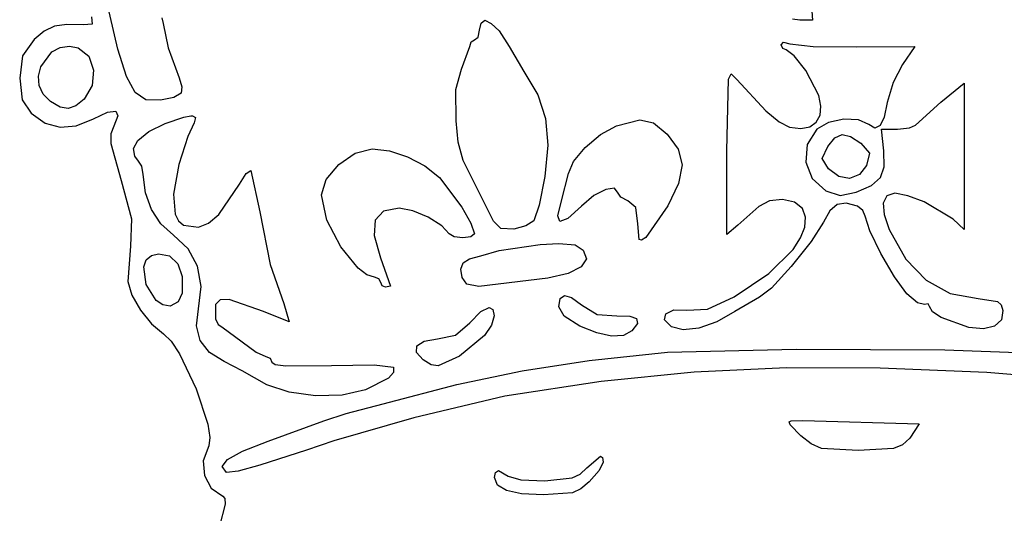
# Model space of a CAD drawing. Extents: x 13 to 184, y 7 to 275.
# Drawn here: x 52 to 108, y 202 to 230 of the extents above; entities that cross this region are included whole.
import ezdxf

# ---------------------------------------------------------------- set-up
doc = ezdxf.new("R2010")
doc.units = 0

msp = doc.modelspace()

# ---------------------------------------------------------------- linework, layer by layer
at = {"layer": 'Layer 1'}
for p, q in [((97.233952, 232.80856), (97.427979, 229.915782)), ((57.784577, 228.266546), (56.905568, 232.092128)), ((56.285271, 230.10099), (56.328831, 229.694704)), ((60.292884, 230.05761), (60.368674, 229.721754)), ((78.521803, 229.749978), (78.739577, 229.915782)), ((78.739577, 229.915782), (79.09348, 229.733932)), ((78.739577, 229.915782), (78.739577, 229.915782)), ((96.713604, 229.915782), (96.298104, 229.973359)), ((97.427979, 229.915782), (96.713604, 229.915782)), ((53.579976, 229.294246), (53.013257, 228.813352)), ((54.165202, 229.571063), (53.579976, 229.294246)), ((54.877806, 229.676281), (54.165202, 229.571063)), ((55.82666, 229.642379), (54.877806, 229.676281)), ((56.328831, 229.694704), (55.82666, 229.642379)), ((60.368674, 229.721754), (60.662107, 228.344014)), ((78.347991, 228.9527), (78.430896, 229.351338)), ((78.430896, 229.351338), (78.521803, 229.749978)), ((79.09348, 229.733932), (79.54718, 229.305171)), ((79.54718, 229.305171), (80.11541, 228.407657)), ((53.013257, 228.813352), (52.340953, 227.881089)), ((77.949352, 228.675646), (78.148674, 228.786893)), ((78.148674, 228.786893), (78.347991, 228.9527)), ((54.020635, 228.103029), (54.490149, 228.355041)), ((54.490149, 228.355041), (55.03291, 228.434115)), ((55.03291, 228.434115), (55.517979, 228.337102)), ((55.03291, 228.434115), (55.03291, 228.434115)), ((55.517979, 228.337102), (56.124005, 227.853565)), ((58.277443, 226.699936), (57.784577, 228.266546)), ((60.662107, 228.344014), (61.285896, 226.626129)), ((77.407841, 227.111199), (77.866452, 228.407657)), ((77.866452, 228.407657), (77.949352, 228.675646)), ((80.11541, 228.407657), (80.962077, 226.996546)), ((95.646452, 228.51349), (95.778743, 228.663421)), ((95.729717, 228.307713), (95.646452, 228.51349)), ((95.928674, 228.222449), (95.729717, 228.307713)), ((95.778743, 228.663421), (96.140341, 228.557588)), ((95.778743, 228.663421), (95.778743, 228.663421)), ((96.375971, 227.877523), (95.928674, 228.222449)), ((96.140341, 228.557588), (97.463256, 228.407889)), ((97.463256, 228.407889), (99.950341, 228.398838)), ((99.950341, 228.398838), (103.266452, 228.416477)), ((103.266452, 228.416477), (102.569716, 227.393421)), ((52.340953, 227.881089), (52.184229, 226.599671)), ((53.386888, 227.245724), (54.020635, 228.103029)), ((56.124005, 227.853565), (56.401595, 227.070657)), ((97.057563, 227.049463), (96.375971, 227.877523)), ((53.265424, 226.7232), (53.386888, 227.245724)), ((56.401595, 227.070657), (56.325572, 226.191162)), ((77.080097, 225.95246), (77.407841, 227.111199)), ((97.800694, 225.620265), (97.057563, 227.049463)), ((102.569716, 227.393421), (102.028149, 226.364686)), ((52.184229, 226.599671), (52.320965, 225.376727)), ((53.302749, 226.193275), (53.265424, 226.7232)), ((58.774636, 225.781282), (58.277443, 226.699936)), ((61.285896, 226.626129), (61.431254, 226.117068)), ((80.962077, 226.996546), (81.746288, 225.665445)), ((92.550827, 222.463352), (92.62852, 226.548079)), ((92.62852, 226.548079), (92.791864, 226.861542)), ((92.791864, 226.861542), (93.106452, 226.529115)), ((93.106452, 226.529115), (94.762309, 224.736796)), ((53.520245, 225.697331), (53.302749, 226.193275)), ((56.325572, 226.191162), (55.870757, 225.417865)), ((61.431254, 226.117068), (61.391729, 225.744185)), ((77.090341, 224.174324), (77.080097, 225.95246)), ((102.028149, 226.364686), (101.696591, 225.215018)), ((104.748118, 225.232657), (106.088674, 226.317449)), ((106.088674, 226.317449), (106.088674, 222.137032)), ((52.320965, 225.376727), (52.836868, 224.606477)), ((53.939299, 225.276754), (53.520245, 225.697331)), ((55.870757, 225.417865), (55.392758, 225.020407)), ((59.387545, 225.375451), (58.774636, 225.781282)), ((60.227563, 225.34731), (59.387545, 225.375451)), ((60.979886, 225.512433), (60.227563, 225.34731)), ((61.391729, 225.744185), (60.979886, 225.512433)), ((81.746288, 225.665445), (82.19062, 224.300664)), ((97.912506, 225.006884), (97.800694, 225.620265)), ((54.494749, 224.954859), (53.939299, 225.276754)), ((54.956662, 224.867741), (54.494749, 224.954859)), ((55.392758, 225.020407), (54.956662, 224.867741)), ((97.859439, 224.489668), (97.912506, 225.006884)), ((101.696591, 225.215018), (101.518055, 224.386667)), ((103.310549, 223.927379), (104.748118, 225.232657)), ((52.836868, 224.606477), (53.635855, 224.045668)), ((55.41557, 223.886387), (56.391104, 224.288977)), ((56.391104, 224.288977), (57.19757, 224.673116)), ((57.19757, 224.673116), (57.663425, 224.72994)), ((57.784161, 224.460449), (57.555271, 223.865643)), ((57.663425, 224.72994), (57.784161, 224.460449)), ((60.485564, 224.02647), (61.559299, 224.377171)), ((61.559299, 224.377171), (61.947354, 224.456546)), ((61.947354, 224.456546), (62.044368, 224.465365)), ((62.044368, 224.465365), (62.208896, 224.369646)), ((62.044368, 224.465365), (62.044368, 224.465365)), ((62.208896, 224.369646), (62.150202, 224.06849)), ((82.19062, 224.300664), (82.318336, 222.784518)), ((86.236104, 223.883282), (87.585479, 224.22724)), ((87.585479, 224.22724), (88.34989, 224.055522)), ((87.585479, 224.22724), (87.585479, 224.22724)), ((94.762309, 224.736796), (95.533098, 224.118102)), ((97.647708, 224.09013), (97.859439, 224.489668)), ((99.218168, 224.26489), (98.351671, 224.08022)), ((100.056081, 224.232297), (99.218168, 224.26489)), ((100.647077, 223.962657), (100.056081, 224.232297)), ((101.518055, 224.386667), (101.283081, 223.902282)), ((53.635855, 224.045668), (54.496288, 223.805461)), ((54.496288, 223.805461), (55.41557, 223.886387)), ((57.555271, 223.865643), (57.389466, 223.423756)), ((59.563439, 223.558909), (60.485564, 224.02647)), ((62.150202, 224.06849), (61.779785, 223.28356)), ((77.210626, 222.951197), (77.090341, 224.174324)), ((85.336457, 223.397274), (86.236104, 223.883282)), ((88.34989, 224.055522), (89.137702, 223.407032)), ((95.533098, 224.118102), (96.122702, 223.812727)), ((96.122702, 223.812727), (96.773123, 223.730145)), ((96.773123, 223.730145), (97.283531, 223.829784)), ((97.674924, 223.698074), (97.122575, 222.825097)), ((97.283531, 223.829784), (97.647708, 224.09013)), ((98.351671, 224.08022), (97.674924, 223.698074)), ((100.992484, 223.761175), (100.647077, 223.962657)), ((101.283081, 223.902282), (100.992484, 223.761175)), ((101.502563, 222.454532), (101.361452, 223.706893)), ((101.361452, 223.706893), (102.287493, 223.706893)), ((102.287493, 223.706893), (102.971341, 223.772484)), ((102.971341, 223.772484), (103.310549, 223.927379)), ((57.389466, 223.423756), (57.388071, 222.879245)), ((58.918254, 223.052891), (59.563439, 223.558909)), ((61.779785, 223.28356), (61.259438, 221.678421)), ((84.454456, 222.65492), (85.336457, 223.397274)), ((89.137702, 223.407032), (89.766757, 222.563834)), ((98.301104, 222.710296), (98.705548, 223.198805)), ((98.705548, 223.198805), (99.121313, 223.389393)), ((99.121313, 223.389393), (99.599975, 223.28669)), ((99.121313, 223.389393), (99.121313, 223.389393)), ((99.599975, 223.28669), (100.188466, 222.895504)), ((57.388071, 222.879245), (57.969785, 220.778838)), ((58.675341, 222.586824), (58.918254, 223.052891)), ((58.758242, 222.153813), (58.675341, 222.586824)), ((71.3352, 222.322306), (72.301382, 222.578004)), ((72.301382, 222.578004), (73.297537, 222.458838)), ((72.301382, 222.578004), (72.301382, 222.578004)), ((77.485469, 221.912607), (77.210626, 222.951197)), ((82.318336, 222.784518), (82.152702, 220.999324)), ((83.781977, 221.847649), (84.454456, 222.65492)), ((89.766757, 222.563834), (89.983009, 221.654069)), ((97.122575, 222.825097), (97.043971, 221.820911)), ((97.977662, 222.020664), (98.301104, 222.710296)), ((100.188466, 222.895504), (100.680175, 222.329153)), ((58.957563, 221.872449), (58.758242, 222.153813)), ((70.394754, 221.677124), (71.3352, 222.322306)), ((73.297537, 222.458838), (74.324097, 222.124262)), ((74.324097, 222.124262), (75.300619, 221.608657)), ((92.542007, 217.692032), (92.550827, 222.463352)), ((98.336382, 221.440296), (97.977662, 222.020664)), ((100.680175, 222.329153), (100.514785, 221.625504)), ((101.528387, 221.555456), (101.502563, 222.454532)), ((106.088674, 222.137032), (106.088674, 217.965435)), ((59.15688, 221.578019), (58.957563, 221.872449)), ((59.239785, 221.113977), (59.15688, 221.578019)), ((61.259438, 221.678421), (60.970482, 219.99282)), ((69.682224, 220.825333), (70.394754, 221.677124)), ((75.300619, 221.608657), (76.14666, 220.946407)), ((79.215827, 218.459324), (77.485469, 221.912607)), ((83.510896, 221.166893), (83.781977, 221.847649)), ((89.983009, 221.654069), (89.787631, 220.599935)), ((97.043971, 221.820911), (97.410931, 220.875567)), ((98.926665, 221.002646), (98.336382, 221.440296)), ((100.514785, 221.625504), (100.103808, 221.103252)), ((101.319178, 220.931562), (101.528387, 221.555456)), ((59.359373, 220.070318), (59.239785, 221.113977)), ((64.725479, 220.558352), (65.114069, 221.178519)), ((65.114069, 221.178519), (65.369299, 221.343282)), ((65.369299, 221.343282), (65.880827, 218.98849)), ((76.14666, 220.946407), (77.426879, 219.24748)), ((82.152702, 220.999324), (81.829068, 219.35544)), ((83.105202, 219.614671), (83.510896, 221.166893)), ((97.410931, 220.875567), (98.195271, 220.179115)), ((99.545121, 220.892965), (98.926665, 221.002646)), ((100.103808, 221.103252), (99.545121, 220.892965)), ((100.806991, 220.480455), (101.319178, 220.931562)), ((57.969785, 220.778838), (58.55599, 218.576323)), ((63.557391, 218.837957), (64.725479, 220.558352)), ((69.399785, 219.94981), (69.682224, 220.825333)), ((86.135103, 220.32903), (85.630893, 220.263315)), ((86.333118, 220.055643), (86.135103, 220.32903)), ((89.787631, 220.599935), (89.181799, 219.323629)), ((99.923882, 220.09974), (100.806991, 220.480455)), ((59.702005, 219.113285), (59.359373, 220.070318)), ((60.970482, 219.99282), (61.061053, 218.844175)), ((69.71981, 218.515183), (69.399785, 219.94981)), ((84.955244, 219.906351), (84.24291, 219.30599)), ((85.630893, 220.263315), (84.955244, 219.906351)), ((86.498922, 219.817823), (86.333118, 220.055643)), ((86.897563, 219.614671), (86.498922, 219.817823)), ((98.195271, 220.179115), (99.012778, 219.918092)), ((99.012778, 219.918092), (99.923882, 220.09974)), ((101.679852, 219.895204), (101.469832, 219.484489)), ((102.137563, 220.038004), (101.679852, 219.895204)), ((102.875246, 219.899242), (102.137563, 220.038004)), ((103.812273, 219.544497), (102.875246, 219.899242)), ((73.844785, 219.191338), (72.939819, 219.024285)), ((74.622603, 219.042409), (73.844785, 219.191338)), ((77.426879, 219.24748), (77.940563, 218.328378)), ((81.829068, 219.35544), (81.526521, 218.468143)), ((82.888851, 218.761147), (83.105202, 219.614671)), ((84.24291, 219.30599), (83.466581, 218.604741)), ((87.345607, 219.236795), (86.897563, 219.614671)), ((87.462007, 218.291754), (87.345607, 219.236795)), ((89.181799, 219.323629), (87.911799, 217.524463)), ((94.358813, 219.279532), (93.168188, 218.230018)), ((94.980315, 219.60766), (94.358813, 219.279532)), ((95.713871, 219.692613), (94.980315, 219.60766)), ((96.396079, 219.542362), (95.713871, 219.692613)), ((96.863535, 219.164879), (96.396079, 219.542362)), ((97.03606, 218.671613), (96.863535, 219.164879)), ((98.841139, 219.391631), (98.42932, 219.041103)), ((99.346743, 219.472238), (98.841139, 219.391631)), ((99.994438, 219.30599), (99.346743, 219.472238)), ((100.311408, 219.066773), (99.994438, 219.30599)), ((101.469832, 219.484489), (101.512097, 218.832389)), ((105.453674, 218.556338), (103.812273, 219.544497)), ((60.243474, 218.292292), (59.702005, 219.113285)), ((61.061053, 218.844175), (61.24994, 218.4679)), ((62.963032, 218.338458), (63.557391, 218.837957)), ((65.880827, 218.98849), (66.481672, 215.980748)), ((72.939819, 219.024285), (72.464879, 218.509208)), ((75.503657, 218.671454), (74.622603, 219.042409)), ((76.267445, 218.19223), (75.503657, 218.671454)), ((83.012269, 218.423815), (82.888851, 218.761147)), ((83.466581, 218.604741), (83.012269, 218.423815)), ((96.994948, 218.108402), (97.03606, 218.671613)), ((98.42932, 219.041103), (98.062979, 218.397588)), ((100.444229, 218.732727), (100.311408, 219.066773)), ((100.701385, 217.893736), (100.444229, 218.732727)), ((101.512097, 218.832389), (101.811243, 217.965435)), ((58.55599, 218.576323), (58.507771, 217.021754)), ((60.959577, 217.656754), (60.243474, 218.292292)), ((61.24994, 218.4679), (61.535244, 218.22189)), ((61.535244, 218.22189), (62.397146, 218.115365)), ((62.397146, 218.115365), (62.963032, 218.338458)), ((70.50601, 216.98401), (69.71981, 218.515183)), ((72.464879, 218.509208), (72.410899, 217.625231)), ((76.693466, 217.71849), (76.267445, 218.19223)), ((77.940563, 218.328378), (78.148674, 217.71849)), ((79.644131, 218.025138), (79.215827, 218.459324)), ((81.069726, 218.188676), (80.379993, 218.000713)), ((81.526521, 218.468143), (81.069726, 218.188676)), ((87.537174, 217.403067), (87.462007, 218.291754)), ((93.168188, 218.230018), (92.542007, 217.692032)), ((96.752602, 217.490916), (96.994948, 218.108402)), ((98.062979, 218.397588), (97.351435, 217.28232)), ((106.088674, 217.965435), (105.453674, 218.556338)), ((61.807514, 216.873045), (60.959577, 217.656754)), ((72.410899, 217.625231), (72.768813, 216.351477)), ((76.971961, 217.55782), (76.693466, 217.71849)), ((77.466509, 217.504356), (76.971961, 217.55782)), ((77.938337, 217.557959), (77.466509, 217.504356)), ((78.148674, 217.71849), (77.938337, 217.557959)), ((80.379993, 218.000713), (79.644131, 218.025138)), ((87.911799, 217.524463), (87.673075, 217.361765)), ((96.321427, 216.834825), (96.752602, 217.490916)), ((101.327683, 216.605208), (100.701385, 217.893736)), ((101.811243, 217.965435), (102.76177, 216.290949)), ((58.507771, 217.021754), (58.349021, 215.002102)), ((71.497571, 215.760546), (70.50601, 216.98401)), ((79.542146, 216.783629), (81.896938, 217.109949)), ((81.896938, 217.109949), (82.955271, 217.171685)), ((82.955271, 217.171685), (83.884073, 217.101265)), ((82.955271, 217.171685), (82.955271, 217.171685)), ((83.884073, 217.101265), (84.348743, 216.801268)), ((87.673075, 217.361765), (87.537174, 217.403067)), ((97.351435, 217.28232), (96.218435, 215.858427)), ((59.40119, 216.2367), (59.707216, 216.483768)), ((59.707216, 216.483768), (60.11291, 216.589602)), ((60.11291, 216.589602), (60.739429, 216.467503)), ((60.11291, 216.589602), (60.11291, 216.589602)), ((60.739429, 216.467503), (61.202582, 216.016027)), ((62.337295, 215.87924), (61.807514, 216.873045)), ((72.768813, 216.351477), (73.350896, 214.746338)), ((77.859185, 216.308271), (78.492632, 216.474949)), ((78.492632, 216.474949), (79.542146, 216.783629)), ((84.348743, 216.801268), (84.530287, 216.295048)), ((94.942206, 215.469505), (96.321427, 216.834825)), ((102.105362, 215.273599), (101.327683, 216.605208)), ((59.263731, 215.83983), (59.40119, 216.2367)), ((59.40785, 214.832104), (59.263731, 215.83983)), ((61.202582, 216.016027), (61.456037, 215.291303)), ((62.5332, 214.722474), (62.337295, 215.87924)), ((66.481672, 215.980748), (67.25666, 213.75856)), ((77.361028, 215.717193), (77.490851, 216.065917)), ((77.490851, 216.065917), (77.859185, 216.308271)), ((84.229443, 215.840975), (83.481131, 215.465765)), ((84.530287, 216.295048), (84.229443, 215.840975)), ((96.218435, 215.858427), (95.094894, 214.632552)), ((102.76177, 216.290949), (103.920464, 215.080671)), ((61.456037, 215.291303), (61.453466, 214.349463)), ((71.988855, 215.390535), (71.497571, 215.760546)), ((72.433674, 215.249046), (71.988855, 215.390535)), ((72.682822, 215.159893), (72.433674, 215.249046)), ((77.443118, 215.231407), (77.361028, 215.717193)), ((77.70629, 214.850033), (77.443118, 215.231407)), ((83.481131, 215.465765), (82.320271, 215.196129)), ((92.956521, 214.137796), (94.942206, 215.469505)), ((102.81666, 214.305365), (102.105362, 215.273599)), ((58.349021, 215.002102), (58.586183, 214.225895)), ((59.966235, 213.931425), (59.40785, 214.832104)), ((62.379507, 213.449879), (62.5332, 214.722474)), ((72.786452, 214.958004), (72.682822, 215.159893)), ((72.869353, 214.758686), (72.786452, 214.958004)), ((73.068674, 214.675782), (72.869353, 214.758686)), ((73.350896, 214.746338), (73.068674, 214.675782)), ((78.390282, 214.718902), (77.70629, 214.850033)), ((82.320271, 215.196129), (78.390282, 214.718902)), ((103.920464, 215.080671), (105.292343, 214.329407)), ((58.586183, 214.225895), (59.07553, 213.368813)), ((61.453466, 214.349463), (61.228065, 213.841567)), ((83.028126, 214.040544), (83.272771, 214.217171)), ((83.272771, 214.217171), (83.680768, 214.093461)), ((83.272771, 214.217171), (83.272771, 214.217171)), ((91.432536, 213.42473), (92.956521, 214.137796)), ((94.411729, 214.111338), (93.000618, 213.291129)), ((95.094894, 214.632552), (94.411729, 214.111338)), ((103.417753, 213.797518), (102.81666, 214.305365)), ((105.292343, 214.329407), (106.882424, 214.031963)), ((60.346609, 213.668365), (59.966235, 213.931425)), ((60.765549, 213.608629), (60.346609, 213.668365)), ((61.228065, 213.841567), (60.765549, 213.608629)), ((63.367285, 213.688004), (63.362066, 212.882831)), ((63.62933, 213.956416), (63.367285, 213.688004)), ((64.144626, 213.98358), (63.62933, 213.956416)), ((66.092493, 213.291129), (64.144626, 213.98358)), ((67.25666, 213.75856), (67.556521, 212.700227)), ((82.946452, 213.564532), (83.028126, 214.040544)), ((83.260332, 213.028865), (82.946452, 213.564532)), ((83.680768, 214.093461), (84.251729, 213.670365)), ((84.251729, 213.670365), (85.141581, 213.118017)), ((103.830896, 213.688004), (103.417753, 213.797518)), ((104.029962, 213.726089), (103.830896, 213.688004)), ((104.113118, 213.573352), (104.029962, 213.726089)), ((104.288337, 213.269798), (104.113118, 213.573352)), ((106.882424, 214.031963), (107.983064, 213.870761)), ((107.983064, 213.870761), (108.200243, 213.673095)), ((108.200243, 213.673095), (108.293535, 213.352865)), ((59.07553, 213.368813), (59.710946, 212.585337)), ((62.272486, 212.470273), (62.379507, 213.449879)), ((67.556521, 212.700227), (66.092493, 213.291129)), ((77.866452, 212.656129), (78.497824, 213.294028)), ((78.497824, 213.294028), (78.968882, 213.529254)), ((78.968882, 213.529254), (79.193875, 213.420458)), ((78.968882, 213.529254), (78.968882, 213.529254)), ((79.268743, 213.053004), (79.117587, 212.516631)), ((79.193875, 213.420458), (79.268743, 213.053004)), ((84.145896, 212.462102), (83.260332, 213.028865)), ((85.141581, 213.118017), (86.262563, 213.044185)), ((86.262563, 213.044185), (87.0016, 213.040061)), ((87.0016, 213.040061), (87.39355, 212.896735)), ((88.984187, 212.822614), (89.054916, 213.169679)), ((89.054916, 213.169679), (89.508792, 213.383441)), ((89.508792, 213.383441), (90.266591, 213.379324)), ((90.266591, 213.379324), (91.432536, 213.42473)), ((93.000618, 213.291129), (91.966348, 212.703361)), ((104.766313, 212.946298), (104.288337, 213.269798)), ((108.293535, 213.352865), (108.212568, 212.813059)), ((59.710946, 212.585337), (60.386313, 212.029949)), ((62.484127, 211.640703), (62.272486, 212.470273)), ((63.362066, 212.882831), (63.507247, 212.552934)), ((63.507247, 212.552934), (63.711243, 212.418004)), ((63.711243, 212.418004), (64.884229, 211.571338)), ((77.051561, 211.942998), (77.866452, 212.656129)), ((79.117587, 212.516631), (78.708945, 211.924428)), ((85.11908, 212.071602), (84.145896, 212.462102)), ((87.436083, 212.615467), (87.126868, 212.197518)), ((87.39355, 212.896735), (87.436083, 212.615467)), ((89.375827, 212.426824), (88.984187, 212.822614)), ((90.056256, 212.247949), (89.375827, 212.426824)), ((91.966348, 212.703361), (90.952328, 212.347881)), ((106.344438, 212.391546), (104.766313, 212.946298)), ((107.826509, 212.456251), (107.186689, 212.30742)), ((108.212568, 212.813059), (107.826509, 212.456251)), ((60.386313, 212.029949), (60.820764, 211.608109)), ((76.032007, 211.730088), (77.051561, 211.942998)), ((78.708945, 211.924428), (77.275549, 210.751129)), ((85.964005, 211.896042), (85.11908, 212.071602)), ((86.645119, 211.937367), (85.964005, 211.896042)), ((87.126868, 212.197518), (86.645119, 211.937367)), ((90.952328, 212.347881), (90.056256, 212.247949)), ((107.186689, 212.30742), (106.344438, 212.391546)), ((60.820764, 211.608109), (61.304586, 210.877638)), ((63.01167, 210.966068), (62.484127, 211.640703)), ((64.884229, 211.571338), (65.685474, 210.97379)), ((74.823257, 210.964998), (74.856402, 211.336954)), ((74.856402, 211.336954), (75.270094, 211.60782)), ((75.270094, 211.60782), (76.032007, 211.730088)), ((61.304586, 210.877638), (62.257922, 208.892395)), ((63.852354, 210.451268), (63.01167, 210.966068)), ((65.685474, 210.97379), (66.224785, 210.724671)), ((66.224785, 210.724671), (66.473933, 210.631984)), ((75.202979, 210.539463), (74.823257, 210.964998)), ((77.275549, 210.751129), (76.074307, 210.198101)), ((84.679563, 210.497857), (89.155341, 210.980435)), ((89.155341, 210.980435), (96.501938, 211.156824)), ((96.501938, 211.156824), (104.984609, 211.10994)), ((96.501938, 211.156824), (96.501938, 211.156824)), ((104.984609, 211.10994), (110.745341, 210.90106)), ((64.884229, 209.904463), (63.852354, 210.451268)), ((66.473933, 210.631984), (66.577563, 210.407171)), ((66.577563, 210.407171), (66.766369, 210.267227)), ((66.766369, 210.267227), (67.364004, 210.190875)), ((67.364004, 210.190875), (69.973049, 210.221963)), ((69.973049, 210.221963), (72.414778, 210.248279)), ((72.414778, 210.248279), (73.518466, 210.116129)), ((75.658843, 210.263064), (75.202979, 210.539463)), ((76.074307, 210.198101), (75.658843, 210.263064)), ((80.862601, 209.914169), (84.679563, 210.497857)), ((66.295341, 209.119532), (64.884229, 209.904463)), ((73.524065, 209.820479), (73.235654, 209.486208)), ((73.518466, 210.116129), (73.524065, 209.820479)), ((77.135064, 209.127189), (80.862601, 209.914169)), ((90.68617, 209.839938), (85.372362, 209.305597)), ((95.948939, 210.089042), (90.68617, 209.839938)), ((101.290896, 210.063213), (95.948939, 210.089042)), ((107.380972, 209.811533), (101.290896, 210.063213)), ((112.192064, 209.413477), (107.380972, 209.811533)), ((67.572373, 208.693886), (66.295341, 209.119532)), ((73.235654, 209.486208), (71.922146, 208.819671)), ((72.927563, 208.03474), (77.135064, 209.127189)), ((85.372362, 209.305597), (79.877285, 208.475713)), ((62.257922, 208.892395), (62.921477, 206.877406)), ((69.068341, 208.494967), (67.572373, 208.693886)), ((70.584511, 208.533364), (69.068341, 208.494967)), ((71.922146, 208.819671), (70.584511, 208.533364)), ((70.810896, 207.470296), (72.927563, 208.03474)), ((79.877285, 208.475713), (74.674348, 207.229415)), ((69.540896, 207.064602), (70.810896, 207.470296)), ((62.921477, 206.877406), (63.043074, 206.10975)), ((66.365896, 205.900435), (69.540896, 207.064602)), ((74.674348, 207.229415), (70.105341, 205.926893)), ((96.097928, 206.996593), (96.210896, 207.064602)), ((96.156683, 206.824047), (96.097928, 206.996593)), ((96.766521, 206.200296), (96.156683, 206.824047)), ((96.210896, 207.064602), (96.872354, 207.08224)), ((96.872354, 207.08224), (103.522216, 206.897032)), ((96.872354, 207.08224), (96.872354, 207.08224)), ((103.522216, 206.897032), (102.984229, 206.068004)), ((63.043074, 206.10975), (62.97041, 205.635852)), ((64.905051, 205.323207), (66.365896, 205.900435)), ((70.105341, 205.926893), (68.553118, 205.388907)), ((97.360275, 205.741781), (96.766521, 206.200296)), ((97.940436, 205.490171), (97.360275, 205.741781)), ((102.56141, 205.688247), (102.060628, 205.475659)), ((102.984229, 206.068004), (102.56141, 205.688247)), ((62.97041, 205.635852), (62.664136, 204.78704)), ((64.042083, 204.848198), (64.905051, 205.323207)), ((68.553118, 205.388907), (65.898466, 204.533421)), ((100.029716, 205.362449), (97.940436, 205.490171)), ((102.060628, 205.475659), (100.029716, 205.362449)), ((62.664136, 204.78704), (62.722394, 203.935885)), ((63.747913, 204.453925), (64.042083, 204.848198)), ((84.551591, 204.38349), (85.336521, 205.053768)), ((85.486452, 204.70981), (85.252838, 204.225353)), ((85.336521, 205.053768), (85.452113, 204.973609)), ((85.336521, 205.053768), (85.336521, 205.053768)), ((85.452113, 204.973609), (85.486452, 204.70981)), ((63.993466, 204.118907), (63.747913, 204.453925)), ((64.650999, 204.180202), (63.993466, 204.118907)), ((65.898466, 204.533421), (64.650999, 204.180202)), ((79.277563, 203.827865), (79.337251, 204.111559)), ((79.337251, 204.111559), (79.502144, 204.220625)), ((79.502144, 204.220625), (80.062493, 203.90724)), ((83.720396, 203.805087), (84.167398, 204.024599)), ((84.167398, 204.024599), (84.551591, 204.38349)), ((85.252838, 204.225353), (84.692702, 203.580921)), ((62.722394, 203.935885), (63.107508, 203.218133)), ((79.444959, 203.389761), (79.277563, 203.827865)), ((80.062493, 203.90724), (80.79289, 203.686018)), ((80.79289, 203.686018), (82.161521, 203.633838)), ((82.161521, 203.633838), (83.720396, 203.805087)), ((84.692702, 203.580921), (84.216253, 203.182067)), ((63.107508, 203.218133), (63.781799, 202.769532)), ((79.957669, 203.080828), (79.444959, 203.389761)), ((80.831472, 202.896264), (79.957669, 203.080828)), ((82.082146, 202.831268), (80.831472, 202.896264)), ((83.725424, 202.953793), (82.082146, 202.831268)), ((84.216253, 203.182067), (83.725424, 202.953793)), ((63.907757, 202.310342), (63.596591, 201.05856)), ((63.781799, 202.769532), (63.898377, 202.629619)), ((63.898377, 202.629619), (63.907757, 202.310342))]:
    msp.add_line(p, q, dxfattribs=at)

doc.saveas('drawing.dxf')
